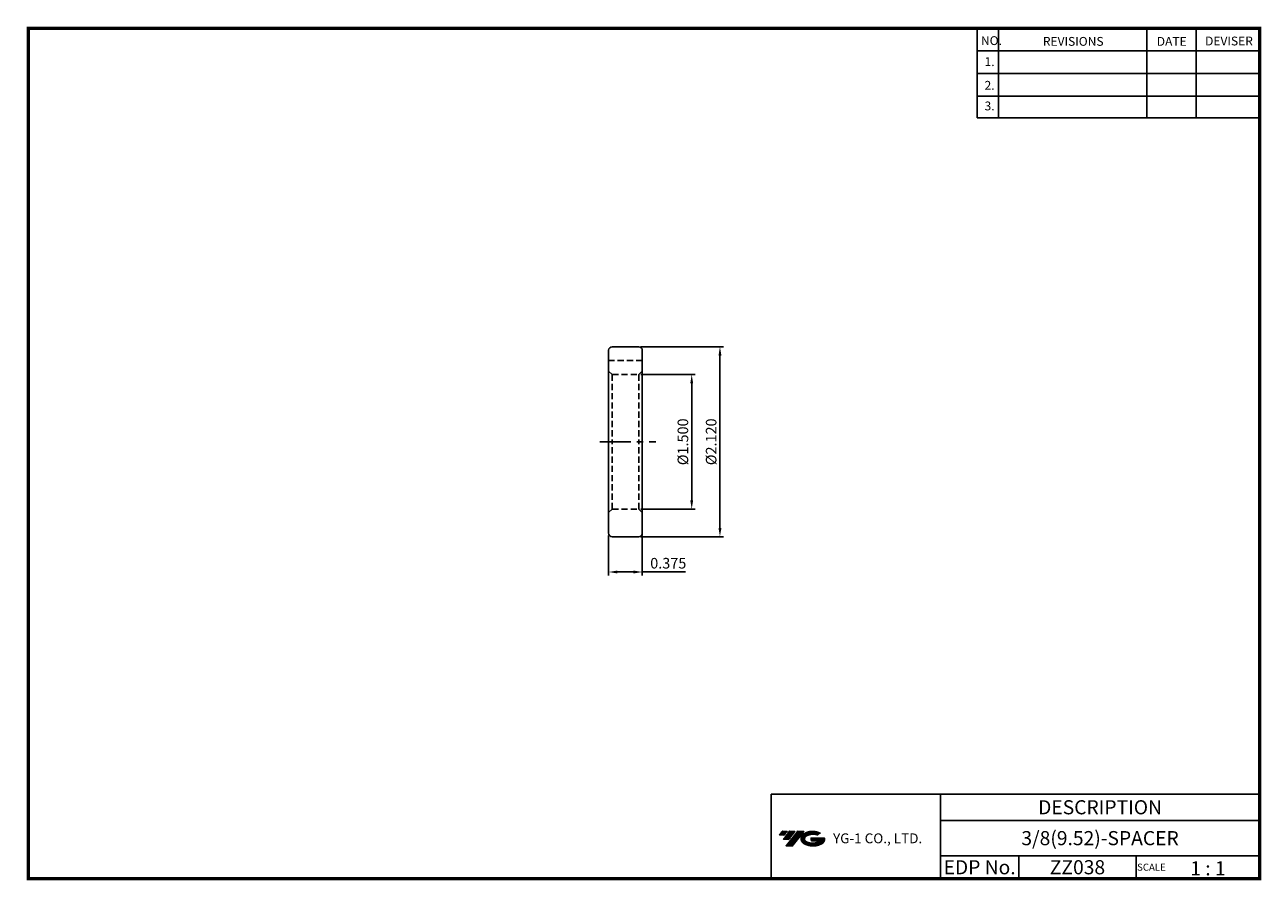
# Model space of a CAD drawing. Extents: x -1 to 350, y 0 to 243.
import ezdxf
from ezdxf.enums import TextEntityAlignment as Align

# ---------------------------------------------------------------- set-up
doc = ezdxf.new("R2010")
doc.units = 0
doc.header["$LTSCALE"] = 7
doc.header["$MEASUREMENT"] = 0
doc.linetypes.add('CENTER', pattern=[2, 1.25, -0.25, 0.25, -0.25])
doc.linetypes.add('HIDDEN', pattern=[0.375, 0.25, -0.125])
doc.layers.get('0').update_dxf_attribs({"linetype": 'CONTINUOUS'})
doc.layers.get('DEFPOINTS').update_dxf_attribs({"linetype": 'CONTINUOUS'})
doc.layers.add('가는선', color=1, linetype='CONTINUOUS')
doc.styles.get("Standard").update_dxf_attribs({"font": 'ISOCP', "height": 3, "bigfont": 'WHGTXT.SHX'})
doc.dimstyles.new('ISO-25$0', dxfattribs={"dimtxt": 3, "dimasz": 2.5, "dimexe": 1.25, "dimexo": 0.625, "dimtad": 1, "dimlfac": 25.4, "dimdsep": 46, "dimtxsty": 'STANDARD', "dimcen": 2.5, "dimclrd": 2, "dimclre": 2, "dimclrt": 3, "dimadec": 0, "dimazin": 0, "dimtfac": 1, "dimtmove": 0, "dimatfit": 3, "dimfxl": 1, "dimtvp": 1, "dimtolj": 1, "dimtzin": 0, "dimarcsym": 0})

# ---------------------------------------------------------------- blocks, each defined once
blk = doc.blocks.new('*D127')
at = {"color": 2, "linetype": 'ByBlock', "lineweight": -2}
for p, q in [((174.01, 143.36), (189.41, 143.36)), ((188.41, 140.86), (188.41, 107.76)), ((174.01, 105.26), (189.41, 105.26))]:
    blk.add_line(p, q, dxfattribs=at)
at = {"color": 2, "linetype": 'Continuous'}
for points in [[(188, 140.86), (188.83, 140.86), (188.41, 143.36)], [(188, 107.76), (188.83, 107.76), (188.41, 105.26)]]:
    blk.add_solid(points, dxfattribs=at)
at = {"layer": 'DEFPOINTS', "color": 0, "linetype": 'Continuous'}
for p in [(173.41, 143.36), (173.41, 105.26), (188.41, 105.26)]:
    blk.add_point(p, dxfattribs=at)
at = {"color": 3, "linetype": 'Continuous', "insert": (186.31, 124.31), "char_height": 3, "attachment_point": 5, "rotation": 90}
blk.add_mtext('%%c1.500', dxfattribs=at)
blk = doc.blocks.new('*D128')
at = {"color": 2, "linetype": 'ByBlock', "lineweight": -2}
for p, q in [((174.01, 151.24), (197.41, 151.24)), ((196.41, 148.74), (196.41, 99.89)), ((174.01, 97.39), (197.41, 97.39))]:
    blk.add_line(p, q, dxfattribs=at)
at = {"color": 2, "linetype": 'Continuous'}
for points in [[(196, 148.74), (196.83, 148.74), (196.41, 151.24)], [(196, 99.89), (196.83, 99.89), (196.41, 97.39)]]:
    blk.add_solid(points, dxfattribs=at)
at = {"layer": 'DEFPOINTS', "color": 0, "linetype": 'Continuous'}
for p in [(173.41, 151.24), (173.41, 97.39), (196.41, 97.39)]:
    blk.add_point(p, dxfattribs=at)
at = {"color": 3, "linetype": 'Continuous', "insert": (194.31, 124.31), "char_height": 3, "attachment_point": 5, "rotation": 90}
blk.add_mtext('%%c2.120', dxfattribs=at)
blk = doc.blocks.new('*D129')
at = {"color": 2, "linetype": 'Continuous', "lineweight": -2}
for p, q in [((164.89, 97.78), (164.89, 86.42)), ((174.41, 97.79), (174.41, 86.42)), ((167.39, 87.42), (171.91, 87.42)), ((174.41, 87.42), (186.64, 87.42))]:
    blk.add_line(p, q, dxfattribs=at)
at = {"color": 2, "linetype": 'Continuous'}
for points in [[(167.39, 87.83), (167.39, 87), (164.89, 87.42)], [(171.91, 87.83), (171.91, 87), (174.41, 87.42)]]:
    blk.add_solid(points, dxfattribs=at)
at = {"layer": 'DEFPOINTS', "color": 0, "linetype": 'Continuous'}
for p in [(164.89, 98.38), (174.41, 98.39), (174.41, 87.42)]:
    blk.add_point(p, dxfattribs=at)
at = {"color": 3, "linetype": 'Continuous', "insert": (181.78, 89.52), "char_height": 3, "attachment_point": 5}
blk.add_mtext('0.375', dxfattribs=at)

msp = doc.modelspace()

# ---------------------------------------------------------------- hatches: boundary and pattern name
at = {"ltscale": 1.5}
h = msp.add_hatch(dxfattribs=at)
h.set_pattern_fill('ANSI31', color=1, scale=0.004786, style=0)
h.set_pattern_definition([(45, (54.557584, 10.561289), (-0.0107456666, 0.0107456666), [])])
h.paths.add_polyline_path([(219.8732, 13.0143, 0.51336814), (219.9958, 10.4892, 0.29498795), (225.4032, 10.4892, 0.30496754), (226.0874, 12.0849), (222.2209, 12.0849), (222.2209, 11.1276), (224.5875, 11.1276, -0.03709483), (224.4806, 11.0646, -0.23334536), (220.9184, 11.0646, -0.59436328), (220.8599, 12.5349, -0.22306422), (223.8961, 12.8368), (224.8534, 13.4569, 0.2995616)])
h.paths.add_polyline_path([(215.0414, 9.6917), (216.9559, 9.6917), (220.3063, 13.9994), (218.3918, 13.9994)])
h.paths.add_polyline_path([(217.7696, 13.9994), (216.1422, 13.9994), (214.2809, 11.6062), (215.9082, 11.6062)])
h.paths.add_polyline_path([(215.52, 13.9994), (214.0841, 13.9994), (213.1534, 12.8028), (214.5893, 12.8028)])

# ---------------------------------------------------------------- linework, layer by layer
at = {"color": 2}
for p, q in [((269.3, 241.5), (269.3, 216.1239)), ((275.3, 241.5), (275.3, 216.1239)), ((317.3, 241.5), (317.3, 216.1239)), ((331.3, 241.5), (331.3, 216.1239)), ((210.9403, 24.5), (210.9403, 0.5)), ((210.9403, 24.5), (349.3, 24.5)), ((258.8597, 24.5), (258.8597, 0.5)), ((349.3, 24.5), (349.3, 0.5)), ((258.8597, 17), (349.3, 17)), ((349.3, 7), (258.8597, 7)), ((281.0644, 7), (281.0644, 0.5)), ((314.3, 7), (314.3, 0.5))]:
    msp.add_line(p, q, dxfattribs=at)
at = {"color": 2, "linetype": 'Continuous'}
for p, q in [((269.3, 235.1), (349.3, 235.1)), ((269.3, 228.7), (349.3, 228.7)), ((269.3, 222.3), (349.3, 222.3)), ((269.3, 216.1239), (349.3, 216.1239))]:
    msp.add_line(p, q, dxfattribs=at)
at = {"linetype": 'Continuous'}
for p, q in [((165.8888, 151.2387), (173.4138, 151.2387)), ((164.8888, 150.2387), (164.8888, 98.3887)), ((174.4138, 150.2387), (174.4138, 98.3887)), ((165.8888, 97.3887), (173.4138, 97.3887))]:
    msp.add_line(p, q, dxfattribs=at)
at = {"color": 3, "linetype": 'HIDDEN'}
for p, q in [((174.4138, 147.3088), (164.8888, 147.3088)), ((165.8888, 143.3637), (164.8888, 144.3637)), ((173.4138, 143.3637), (174.4138, 144.3637)), ((165.8888, 143.3637), (165.8888, 124.3137)), ((165.8888, 143.3637), (173.4138, 143.3637)), ((173.4138, 143.3637), (173.4138, 124.3137)), ((165.8888, 105.2637), (165.8888, 124.3137)), ((173.4138, 105.2637), (173.4138, 124.3137)), ((165.8888, 105.2637), (164.8888, 104.2637)), ((165.8888, 105.2637), (173.4138, 105.2637)), ((173.4138, 105.2637), (174.4138, 104.2637))]:
    msp.add_line(p, q, dxfattribs=at)
at = {"color": 2, "linetype": 'CENTER'}
msp.add_line((162.3824, 124.3137), (178.2874, 124.3137), dxfattribs=at)
at = {"const_width": 1}
for points in [[(349.3, 0.5), (349.3, 242)], [(0, 241.5), (349.785, 241.5)], [(0.5, 241), (0.5, 0)], [(0, 0.5), (349.8, 0.5)]]:
    msp.add_lwpolyline(points, dxfattribs=at)
at = {"linetype": 'Continuous'}
for centre, start, end in [((165.8888, 150.2387), 90, 180), ((173.4138, 150.2387), 0, 90), ((165.8888, 98.3887), 180, 270), ((173.4138, 98.3887), 270, 0)]:
    msp.add_arc(centre, 1, start, end, dxfattribs=at)

# ---------------------------------------------------------------- texts
at = {"color": 7}
for s, height, p in [('NO.', 2.5, (270.347, 236.7501)), ('REVISIONS', 2.5, (287.8764, 236.5402)), ('DATE', 2.5, (320.1494, 236.5402)), ('DEVISER', 2.5, (333.8388, 236.6452)), ('1.', 2.5, (271.3605, 230.7949)), ('2.', 2.5, (271.3605, 224.0856)), ('3.', 2.5, (271.3605, 218.2401)), ('SCALE', 2, (314.5753, 2.77)), ('1 : 1', 4, (329.6368, 1.452))]:
    msp.add_text(s, height=height, dxfattribs=at).set_placement(p)
at = {"color": 7, "linetype": 'Continuous'}
msp.add_text('DESCRIPTION', height=4, dxfattribs=at).set_placement((304.0798, 20.75), align=Align.MIDDLE_CENTER)
at = {"color": 3, "linetype": 'Continuous'}
msp.add_text('3/8(9.52)-SPACER', height=4, dxfattribs=at).set_placement((304.0798, 12), align=Align.MIDDLE_CENTER)
at = {"color": 7}
for s, p in [('EDP No.', (269.9621, 3.75)), ('ZZ038', (297.6822, 3.75))]:
    msp.add_text(s, height=4, dxfattribs=at).set_placement(p, align=Align.MIDDLE_CENTER)
at = {"layer": '가는선', "color": 5, "insert": (228.4453, 13.3403), "char_height": 2.329077, "width": 33.185033, "attachment_point": 1}
msp.add_mtext('{\\fGulim|b0|i0|c129|p50;\\H1.20219x;\\C0;YG-1 CO., LTD.\\Fisocp,whgtxt|c129;\\H0.83181x; }', dxfattribs=at)

# ---------------------------------------------------------------- dimensions: what is measured, and where the dimension line sits
at = {"linetype": 'Continuous'}
dim = msp.add_linear_dim(base=(196.4138, 97.3887), p1=(173.4138, 151.2387), p2=(173.4138, 97.3887), angle=90, text='<>0', dimstyle='ISO-25$0', override={"dimexe": 1, "dimexo": 0.6, "dimgap": 0.6, "dimdec": 3, "dimlfac": 0.03937, "dimpost": '%%c<>', "dimcen": -1, "dimaunit": 1, "dimazin": 2, "dimtp": 0.1, "dimtm": 0.1, "dimtfac": 0.7, "dimtdec": 3, "dimtmove": 0, "dimatfit": 2, "dimtolj": 0, "dimtzin": 8, "dimarcsym": 1}, dxfattribs=at)
dim.commit()
dim.dimension.update_dxf_attribs({"geometry": '*D128', "text_midpoint": (196.4138, 124.3137), "dimtype": 160})
dim = msp.add_linear_dim(base=(188.4138, 105.2637), p1=(173.4138, 143.3637), p2=(173.4138, 105.2637), angle=90, text='<>00', dimstyle='ISO-25$0', override={"dimexe": 1, "dimexo": 0.6, "dimgap": 0.6, "dimdec": 3, "dimlfac": 0.03937, "dimpost": '%%c<>', "dimcen": -1, "dimaunit": 1, "dimazin": 2, "dimtp": 0.1, "dimtm": 0.1, "dimtfac": 0.7, "dimtdec": 3, "dimtmove": 0, "dimatfit": 2, "dimtolj": 0, "dimtzin": 8, "dimarcsym": 1}, dxfattribs=at)
dim.commit()
dim.dimension.update_dxf_attribs({"geometry": '*D127', "text_midpoint": (186.3138, 124.3137)})
dim = msp.add_linear_dim(base=(174.4138, 87.4178), p1=(164.8889, 98.3816), p2=(174.4138, 98.3887), dimstyle='ISO-25$0', override={"dimexe": 1, "dimexo": 0.6, "dimgap": 0.6, "dimdec": 3, "dimlfac": 0.03937, "dimcen": -1, "dimaunit": 1, "dimtp": 0.1, "dimtm": 0.1, "dimtfac": 0.7, "dimtdec": 3, "dimatfit": 2, "dimtolj": 0, "dimtzin": 8}, dxfattribs=at)
dim.commit()
dim.dimension.update_dxf_attribs({"geometry": '*D129', "text_midpoint": (181.7771, 89.5178)})

doc.saveas('drawing.dxf')
